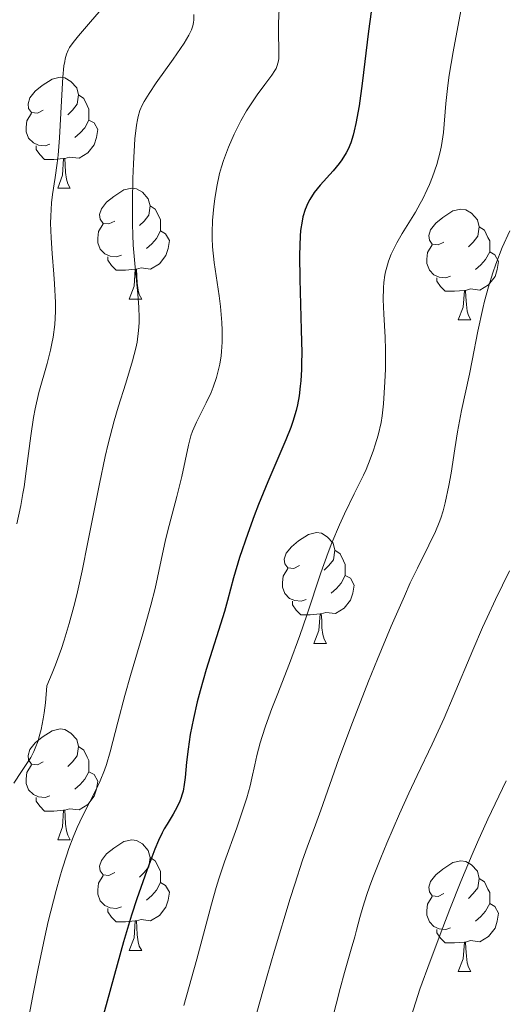
# Model space of a CAD drawing. Units: metres. Extents: x 667392 to 671919, y 4753214 to 4756293.
# Drawn here: x 669803 to 669847, y 4753747 to 4753836 of the extents above; entities that cross this region are included whole.
import ezdxf

# ---------------------------------------------------------------- set-up
doc = ezdxf.new("R2010")
doc.units = ezdxf.units.M
doc.header["$MEASUREMENT"] = 0
for name, color, linetype, lineweight in [('Carátula', 7, 'Continuous', 0), ('Elementos auxiliares', 7, 'Continuous', 0), ('Entidades rústicas y varios', 7, 'Continuous', 0), ('Relieve y altimetría', 7, 'Continuous', 0), ('Viales y ferrocarril', 7, 'Continuous', 0)]:
    doc.layers.add(name, color=color, linetype=linetype, lineweight=lineweight)

msp = doc.modelspace()

# ---------------------------------------------------------------- linework, layer by layer
at = {"layer": 'Carátula', "color": 7, "linetype": 'Continuous', "lineweight": 0}
msp.add_3dface([(667465.09, 4753213.52), (671918.72, 4753323.91), (671845.13, 4756293.01), (667391.5, 4756182.62)], dxfattribs=at)
at = {"layer": 'Elementos auxiliares', "color": 250, "linetype": 'Continuous', "lineweight": 0}
msp.add_3dface([(668339.3, 4753629.03), (671740.06, 4753713.32), (671682.03, 4756026.68), (668282.42, 4755942.37)], dxfattribs=at)
at = {"layer": 'Entidades rústicas y varios', "color": 92, "linetype": 'Continuous', "lineweight": 0, "flags": 128}
for points in [[(669804.92, 4753827.48), (669804.39, 4753827.21), (669803.86, 4753827.27), (669803.59, 4753827.64), (669803.54, 4753828.06), (669803.7, 4753828.58), (669804.18, 4753829.18), (669804.81, 4753829.71), (669805.71, 4753830.29), (669806.46, 4753830.45), (669806.88, 4753830.4), (669807.41, 4753830.08), (669807.94, 4753829.5), (669808.1, 4753828.86), (669807.99, 4753828.01), (669807.57, 4753827.48), (669807.15, 4753827.05)], [(669808.1, 4753828.86), (669808.58, 4753828.54), (669808.89, 4753827.9), (669809.05, 4753827.58), (669809.05, 4753827), (669809.05, 4753826.58), (669808.68, 4753825.89), (669808.26, 4753825.41), (669807.78, 4753824.99)], [(669805.5, 4753824.4), (669805.08, 4753824.24), (669804.49, 4753824.3), (669804.02, 4753824.51), (669803.59, 4753824.93), (669803.38, 4753825.52), (669803.38, 4753825.94), (669803.43, 4753826.52), (669803.86, 4753827.21)], [(669809.05, 4753826.58), (669809.51, 4753826.33), (669809.85, 4753825.71), (669809.74, 4753824.99), (669809.53, 4753824.35), (669808.95, 4753823.61), (669808.15, 4753823.13), (669807.3, 4753823.23), (669806.87, 4753823.1)], [(669806.76, 4753823.1), (669805.87, 4753823.02), (669805.03, 4753823.02), (669804.6, 4753823.45), (669804.28, 4753823.92), (669804.28, 4753824.24)], [(669806.22, 4753820.42), (669806.65, 4753821.58), (669806.76, 4753823.1), (669806.87, 4753823.1), (669806.91, 4753822.52), (669806.94, 4753821.83), (669807.01, 4753821.22), (669807.13, 4753820.82), (669807.34, 4753820.42)], [(669806.22, 4753820.42), (669807.34, 4753820.42)], [(669811.39, 4753817.44), (669810.86, 4753817.18), (669810.33, 4753817.23), (669810.07, 4753817.6), (669810.01, 4753818.03), (669810.17, 4753818.55), (669810.65, 4753819.14), (669811.29, 4753819.67), (669812.19, 4753820.26), (669812.93, 4753820.42), (669813.36, 4753820.36), (669813.89, 4753820.05), (669814.42, 4753819.46), (669814.58, 4753818.82), (669814.47, 4753817.97), (669814.04, 4753817.44), (669813.62, 4753817.02)], [(669814.58, 4753818.82), (669815.05, 4753818.51), (669815.37, 4753817.87), (669815.53, 4753817.55), (669815.53, 4753816.97), (669815.53, 4753816.54), (669815.16, 4753815.85), (669814.74, 4753815.37), (669814.26, 4753814.95)], [(669841.16, 4753815.54), (669840.63, 4753815.27), (669840.1, 4753815.33), (669839.84, 4753815.7), (669839.78, 4753816.12), (669839.94, 4753816.64), (669840.42, 4753817.24), (669841.06, 4753817.77), (669841.96, 4753818.35), (669842.7, 4753818.51), (669843.13, 4753818.46), (669843.66, 4753818.14), (669844.19, 4753817.56), (669844.35, 4753816.92), (669844.24, 4753816.07), (669843.81, 4753815.54), (669843.39, 4753815.11)], [(669811.98, 4753814.36), (669811.55, 4753814.2), (669810.97, 4753814.26), (669810.49, 4753814.47), (669810.07, 4753814.9), (669809.85, 4753815.48), (669809.85, 4753815.9), (669809.91, 4753816.49), (669810.33, 4753817.18)], [(669815.53, 4753816.54), (669815.98, 4753816.29), (669816.33, 4753815.68), (669816.22, 4753814.95), (669816.01, 4753814.31), (669815.42, 4753813.57), (669814.63, 4753813.09), (669813.78, 4753813.2), (669813.35, 4753813.07)], [(669844.35, 4753816.92), (669844.82, 4753816.6), (669845.14, 4753815.96), (669845.3, 4753815.64), (669845.3, 4753815.06), (669845.3, 4753814.64), (669844.93, 4753813.95), (669844.51, 4753813.47), (669844.03, 4753813.05)], [(669841.75, 4753812.46), (669841.32, 4753812.3), (669840.74, 4753812.36), (669840.26, 4753812.57), (669839.84, 4753812.99), (669839.62, 4753813.58), (669839.62, 4753814), (669839.68, 4753814.58), (669840.1, 4753815.27)], [(669845.3, 4753814.64), (669845.75, 4753814.39), (669846.1, 4753813.77), (669845.99, 4753813.05), (669845.78, 4753812.41), (669845.19, 4753811.67), (669844.4, 4753811.19), (669843.55, 4753811.29), (669843.12, 4753811.16)], [(669813.24, 4753813.07), (669812.35, 4753812.98), (669811.5, 4753812.98), (669811.08, 4753813.41), (669810.76, 4753813.89), (669810.76, 4753814.2)], [(669812.69, 4753810.38), (669813.13, 4753811.54), (669813.24, 4753813.07), (669813.35, 4753813.07), (669813.38, 4753812.48), (669813.42, 4753811.8), (669813.49, 4753811.18), (669813.6, 4753810.78), (669813.82, 4753810.38)], [(669843.01, 4753811.16), (669842.12, 4753811.08), (669841.27, 4753811.08), (669840.85, 4753811.51), (669840.53, 4753811.98), (669840.53, 4753812.3)], [(669842.46, 4753808.48), (669842.9, 4753809.64), (669843.01, 4753811.16), (669843.12, 4753811.16), (669843.15, 4753810.58), (669843.19, 4753809.89), (669843.26, 4753809.28), (669843.37, 4753808.88), (669843.59, 4753808.48)], [(669812.69, 4753810.38), (669813.82, 4753810.38)], [(669842.46, 4753808.48), (669843.59, 4753808.48)], [(669828.1, 4753786.26), (669827.58, 4753785.99), (669827.04, 4753786.04), (669826.78, 4753786.42), (669826.72, 4753786.84), (669826.88, 4753787.36), (669827.36, 4753787.96), (669828, 4753788.48), (669828.9, 4753789.07), (669829.64, 4753789.23), (669830.07, 4753789.18), (669830.6, 4753788.86), (669831.13, 4753788.28), (669831.29, 4753787.64), (669831.18, 4753786.78), (669830.76, 4753786.26), (669830.34, 4753785.83)], [(669831.29, 4753787.64), (669831.76, 4753787.32), (669832.08, 4753786.68), (669832.24, 4753786.36), (669832.24, 4753785.78), (669832.24, 4753785.36), (669831.87, 4753784.66), (669831.45, 4753784.18), (669830.97, 4753783.76)], [(669828.69, 4753783.18), (669828.26, 4753783.02), (669827.68, 4753783.08), (669827.2, 4753783.28), (669826.78, 4753783.71), (669826.56, 4753784.3), (669826.56, 4753784.72), (669826.62, 4753785.3), (669827.04, 4753785.99)], [(669832.24, 4753785.36), (669832.7, 4753785.1), (669833.04, 4753784.49), (669832.93, 4753783.76), (669832.72, 4753783.12), (669832.14, 4753782.38), (669831.34, 4753781.9), (669830.49, 4753782.01), (669830.06, 4753781.88)], [(669829.95, 4753781.88), (669829.06, 4753781.8), (669828.22, 4753781.8), (669827.79, 4753782.22), (669827.47, 4753782.7), (669827.47, 4753783.02)], [(669829.4, 4753779.2), (669829.84, 4753780.36), (669829.95, 4753781.88), (669830.06, 4753781.88), (669830.1, 4753781.3), (669830.13, 4753780.61), (669830.2, 4753780), (669830.32, 4753779.6), (669830.53, 4753779.2)], [(669829.4, 4753779.2), (669830.53, 4753779.2)], [(669804.92, 4753768.49), (669804.39, 4753768.22), (669803.86, 4753768.28), (669803.59, 4753768.65), (669803.54, 4753769.07), (669803.7, 4753769.59), (669804.18, 4753770.19), (669804.81, 4753770.72), (669805.71, 4753771.3), (669806.46, 4753771.46), (669806.88, 4753771.41), (669807.41, 4753771.09), (669807.94, 4753770.51), (669808.1, 4753769.87), (669807.99, 4753769.02), (669807.57, 4753768.49), (669807.15, 4753768.06)], [(669808.1, 4753769.87), (669808.58, 4753769.55), (669808.89, 4753768.91), (669809.05, 4753768.59), (669809.05, 4753768.01), (669809.05, 4753767.59), (669808.68, 4753766.9), (669808.26, 4753766.42), (669807.78, 4753766)], [(669805.5, 4753765.41), (669805.08, 4753765.25), (669804.49, 4753765.31), (669804.02, 4753765.52), (669803.59, 4753765.94), (669803.38, 4753766.53), (669803.38, 4753766.95), (669803.43, 4753767.53), (669803.86, 4753768.22)], [(669809.05, 4753767.59), (669809.51, 4753767.34), (669809.85, 4753766.72), (669809.74, 4753766), (669809.53, 4753765.36), (669808.95, 4753764.62), (669808.15, 4753764.14), (669807.3, 4753764.24), (669806.87, 4753764.11)], [(669806.76, 4753764.11), (669805.87, 4753764.03), (669805.03, 4753764.03), (669804.6, 4753764.46), (669804.28, 4753764.93), (669804.28, 4753765.25)], [(669806.22, 4753761.43), (669806.65, 4753762.59), (669806.76, 4753764.11), (669806.87, 4753764.11), (669806.91, 4753763.53), (669806.94, 4753762.84), (669807.01, 4753762.23), (669807.13, 4753761.83), (669807.34, 4753761.43)], [(669806.22, 4753761.43), (669807.34, 4753761.43)], [(669811.39, 4753758.45), (669810.86, 4753758.19), (669810.33, 4753758.24), (669810.07, 4753758.61), (669810.01, 4753759.04), (669810.17, 4753759.56), (669810.65, 4753760.15), (669811.29, 4753760.68), (669812.19, 4753761.27), (669812.93, 4753761.43), (669813.36, 4753761.37), (669813.89, 4753761.06), (669814.42, 4753760.47), (669814.58, 4753759.83), (669814.47, 4753758.98), (669814.04, 4753758.45), (669813.62, 4753758.03)], [(669814.58, 4753759.83), (669815.05, 4753759.52), (669815.37, 4753758.88), (669815.53, 4753758.56), (669815.53, 4753757.98), (669815.53, 4753757.55), (669815.16, 4753756.86), (669814.74, 4753756.38), (669814.26, 4753755.96)], [(669841.16, 4753756.55), (669840.63, 4753756.28), (669840.1, 4753756.34), (669839.84, 4753756.71), (669839.78, 4753757.13), (669839.94, 4753757.65), (669840.42, 4753758.25), (669841.06, 4753758.78), (669841.96, 4753759.36), (669842.7, 4753759.52), (669843.13, 4753759.47), (669843.66, 4753759.15), (669844.19, 4753758.57), (669844.35, 4753757.93), (669844.24, 4753757.08), (669843.81, 4753756.55), (669843.39, 4753756.12)], [(669811.98, 4753755.37), (669811.55, 4753755.21), (669810.97, 4753755.27), (669810.49, 4753755.48), (669810.07, 4753755.91), (669809.85, 4753756.49), (669809.85, 4753756.91), (669809.91, 4753757.5), (669810.33, 4753758.19)], [(669844.35, 4753757.93), (669844.82, 4753757.61), (669845.14, 4753756.97), (669845.3, 4753756.65), (669845.3, 4753756.07), (669845.3, 4753755.65), (669844.93, 4753754.96), (669844.51, 4753754.48), (669844.03, 4753754.06)], [(669815.53, 4753757.55), (669815.98, 4753757.3), (669816.33, 4753756.69), (669816.22, 4753755.96), (669816.01, 4753755.32), (669815.42, 4753754.58), (669814.63, 4753754.1), (669813.78, 4753754.21), (669813.35, 4753754.08)], [(669841.75, 4753753.47), (669841.32, 4753753.31), (669840.74, 4753753.37), (669840.26, 4753753.58), (669839.84, 4753754), (669839.62, 4753754.59), (669839.62, 4753755.01), (669839.68, 4753755.59), (669840.1, 4753756.28)], [(669813.24, 4753754.08), (669812.35, 4753753.99), (669811.5, 4753753.99), (669811.08, 4753754.42), (669810.76, 4753754.9), (669810.76, 4753755.21)], [(669845.3, 4753755.65), (669845.75, 4753755.4), (669846.1, 4753754.78), (669845.99, 4753754.06), (669845.78, 4753753.42), (669845.19, 4753752.68), (669844.4, 4753752.2), (669843.55, 4753752.3), (669843.12, 4753752.17)], [(669812.69, 4753751.39), (669813.13, 4753752.55), (669813.24, 4753754.08), (669813.35, 4753754.08), (669813.38, 4753753.49), (669813.42, 4753752.81), (669813.49, 4753752.19), (669813.6, 4753751.79), (669813.82, 4753751.39)], [(669843.01, 4753752.17), (669842.12, 4753752.09), (669841.27, 4753752.09), (669840.85, 4753752.52), (669840.53, 4753752.99), (669840.53, 4753753.31)], [(669812.69, 4753751.39), (669813.82, 4753751.39)], [(669842.46, 4753749.49), (669842.9, 4753750.65), (669843.01, 4753752.17), (669843.12, 4753752.17), (669843.15, 4753751.59), (669843.19, 4753750.9), (669843.26, 4753750.29), (669843.37, 4753749.89), (669843.59, 4753749.49)], [(669842.46, 4753749.49), (669843.59, 4753749.49)]]:
    msp.add_lwpolyline(points, dxfattribs=at)
at = {"layer": 'Relieve y altimetría', "color": 36, "linetype": 'Continuous', "lineweight": 30, "elevation": 975, "flags": 128}
for points in [[(669834.79, 4753837.94), (669834.35, 4753834.62), (669833.77, 4753829.9), (669833.49, 4753827.87), (669833.2, 4753826.26), (669833.05, 4753825.61), (669832.95, 4753825.22), (669832.73, 4753824.53), (669832.49, 4753823.95), (669832.32, 4753823.6), (669831.93, 4753822.97), (669831.68, 4753822.64), (669831.13, 4753821.98), (669829.97, 4753820.68), (669829.43, 4753820.02), (669829.02, 4753819.39), (669828.84, 4753819.05), (669828.6, 4753818.48), (669828.41, 4753817.82), (669828.33, 4753817.44), (669828.2, 4753816.57), (669828.15, 4753816.08), (669828.11, 4753815.25), (669828.09, 4753814.31), (669828.11, 4753812.19), (669828.26, 4753807.6), (669828.3, 4753805.5), (669828.29, 4753804.57), (669828.27, 4753804), (669828.21, 4753802.96), (669828.16, 4753802.48), (669828.05, 4753801.6)], [(669828.05, 4753801.6), (669827.9, 4753800.79), (669827.78, 4753800.28), (669827.49, 4753799.29), (669827.3, 4753798.74), (669826.87, 4753797.62), (669825.23, 4753793.82), (669824.4, 4753791.79), (669823.99, 4753790.74), (669823.41, 4753789.16), (669822.66, 4753786.97), (669822.12, 4753785.15), (669821.58, 4753783.08), (669821.31, 4753782.09), (669819.66, 4753776.85), (669819.11, 4753774.92), (669818.85, 4753773.92), (669818.5, 4753772.42), (669818.21, 4753770.97), (669818.1, 4753770.29), (669818.01, 4753769.64), (669817.88, 4753768.45), (669817.75, 4753767.05), (669817.67, 4753766.42), (669817.56, 4753765.84), (669817.49, 4753765.56), (669817.36, 4753765.16), (669817.27, 4753764.91), (669817.04, 4753764.42), (669816.66, 4753763.73), (669816.12, 4753762.85), (669815.86, 4753762.41), (669815.68, 4753762.07), (669815.33, 4753761.37), (669815, 4753760.59), (669814.28, 4753758.66), (669813.39, 4753756.09), (669812.91, 4753754.61), (669812.18, 4753752.2), (669810.11, 4753744.73)]]:
    msp.add_lwpolyline(points, dxfattribs=at)
at = {"layer": 'Relieve y altimetría', "color": 36, "linetype": 'Continuous', "lineweight": 0, "flags": 128}
for points, elevation in [([(669842.87, 4753837.42), (669841.99, 4753832.75), (669841.64, 4753830.64), (669841.51, 4753829.71), (669841.34, 4753828.07), (669841.11, 4753825.44), (669841.01, 4753824.66), (669840.94, 4753824.28), (669840.82, 4753823.7), (669840.51, 4753822.55), (669840.12, 4753821.44), (669839.84, 4753820.74), (669839.64, 4753820.29), (669839.24, 4753819.46), (669839.02, 4753819.03), (669838.58, 4753818.25), (669837.37, 4753816.3), (669836.9, 4753815.47), (669836.68, 4753815.05), (669836.39, 4753814.43), (669836.14, 4753813.8), (669836.04, 4753813.48), (669835.87, 4753812.85), (669835.81, 4753812.53), (669835.72, 4753811.86), (669835.68, 4753811.39), (669835.67, 4753810.35), (669835.73, 4753809), (669835.84, 4753806.92), (669835.88, 4753805.79), (669835.87, 4753804.03), (669835.82, 4753802.89), (669835.69, 4753800.89), (669835.57, 4753799.79), (669835.47, 4753799.19), (669835.2, 4753798.06), (669834.95, 4753797.19), (669834.8, 4753796.69), (669834.5, 4753795.87), (669834.12, 4753794.94), (669833.88, 4753794.44), (669833.04, 4753792.73), (669832.16, 4753790.94), (669831.7, 4753789.95), (669831.01, 4753788.32), (669830.68, 4753787.44), (669830.02, 4753785.59), (669828.75, 4753781.76), (669828.12, 4753779.91), (669827.19, 4753777.39), (669826.06, 4753774.52), (669825.58, 4753773.3), (669825.01, 4753771.71), (669824.71, 4753770.78), (669824.54, 4753770.19), (669824.25, 4753769.06), (669824.06, 4753768.21), (669823.79, 4753766.99), (669823.62, 4753766.32), (669823.32, 4753765.21), (669823.13, 4753764.6), (669822.42, 4753762.52), (669821.32, 4753759.43), (669820.8, 4753757.88), (669820.56, 4753757.12), (669820.13, 4753755.61), (669818.82, 4753750.62), (669817.64, 4753746.41)], 980), ([(669818.55, 4753836.13), (669818.53, 4753835.65), (669818.51, 4753835.42), (669818.44, 4753835.1), (669818.32, 4753834.75), (669818.24, 4753834.57), (669818.09, 4753834.27), (669817.66, 4753833.54), (669816.67, 4753832.1), (669815.14, 4753829.94), (669814.49, 4753828.98), (669814.04, 4753828.26), (669813.87, 4753827.93), (669813.66, 4753827.44), (669813.49, 4753826.9), (669813.43, 4753826.61), (669813.34, 4753826.12), (669813.21, 4753824.88), (669813.07, 4753822.62), (669813.02, 4753821.3), (669812.98, 4753819.22), (669812.99, 4753817.15), (669813.02, 4753816.18), (669813.06, 4753815.26), (669813.19, 4753813.59), (669813.47, 4753810.81), (669813.57, 4753809.64), (669813.6, 4753808.68), (669813.59, 4753808.22), (669813.54, 4753807.53), (669813.4, 4753806.48), (669813.29, 4753805.94), (669812.99, 4753804.78), (669812.37, 4753802.76), (669811.69, 4753800.6), (669811.32, 4753799.36), (669810.78, 4753797.27), (669810.51, 4753796.12), (669809.99, 4753793.65), (669808.96, 4753788.38), (669808.43, 4753785.78), (669807.94, 4753783.6), (669807.68, 4753782.55), (669807.26, 4753781.01), (669806.81, 4753779.5), (669806.56, 4753778.75), (669806.01, 4753777.25), (669805.71, 4753776.5), (669805.23, 4753775.36), (669805.12, 4753773.82), (669805.01, 4753772.92), (669804.92, 4753772.37), (669804.73, 4753771.4), (669804.56, 4753770.77), (669804.44, 4753770.39), (669804.19, 4753769.71), (669804.05, 4753769.41), (669803.78, 4753768.88), (669803.5, 4753768.41), (669802.96, 4753767.62), (669802.25, 4753766.54)], 965), ([(669809.98, 4753836.38), (669809.2, 4753835.47), (669808.09, 4753834.19), (669807.62, 4753833.6), (669807.3, 4753833.14), (669807.18, 4753832.91), (669807.02, 4753832.55), (669806.91, 4753832.13), (669806.86, 4753831.89), (669806.79, 4753831.49), (669806.7, 4753830.47), (669806.57, 4753828.33), (669806.38, 4753824.98), (669806.25, 4753823.39), (669806.17, 4753822.68), (669805.99, 4753821.39), (669805.76, 4753819.84), (669805.67, 4753819.08), (669805.59, 4753817.89), (669805.58, 4753817.26), (669805.63, 4753815.91), (669805.72, 4753814.51), (669805.87, 4753812.64), (669805.93, 4753811.74), (669806.01, 4753810.05), (669806.01, 4753809.25), (669805.95, 4753808.07), (669805.81, 4753806.92), (669805.7, 4753806.34), (669805.58, 4753805.75), (669805.26, 4753804.55), (669804.53, 4753801.92), (669804.18, 4753800.44), (669804.04, 4753799.65), (669803.78, 4753798), (669803.37, 4753794.78), (669803.18, 4753793.37), (669803.08, 4753792.76), (669802.88, 4753791.7), (669802.51, 4753790.04)], 960), ([(669826.25, 4753836.69), (669826.18, 4753835.33), (669826.18, 4753834.24), (669826.22, 4753833.13), (669826.24, 4753832.69), (669826.22, 4753832.16), (669826.19, 4753831.93), (669826.08, 4753831.51), (669825.97, 4753831.24), (669825.86, 4753831.06), (669825.6, 4753830.65), (669824.97, 4753829.81), (669824.28, 4753828.86), (669823.9, 4753828.31), (669823.31, 4753827.41), (669822.79, 4753826.51), (669822.54, 4753826.03), (669822.17, 4753825.29), (669821.66, 4753824.13), (669821.22, 4753822.93)], 970), ([(669821.22, 4753822.93), (669821.03, 4753822.34), (669820.87, 4753821.74), (669820.61, 4753820.57), (669820.43, 4753819.45), (669820.34, 4753818.74), (669820.23, 4753817.48), (669820.19, 4753816.41), (669820.19, 4753815.9), (669820.23, 4753815.11), (669820.39, 4753813.68), (669820.56, 4753812.49), (669820.82, 4753810.66), (669820.94, 4753809.69), (669821.07, 4753808.26), (669821.1, 4753807.56), (669821.11, 4753806.89), (669821.1, 4753806.46), (669821.04, 4753805.64), (669821, 4753805.24), (669820.88, 4753804.48), (669820.72, 4753803.75), (669820.6, 4753803.28), (669820.29, 4753802.39), (669820.1, 4753801.91), (669819.66, 4753800.98), (669818.78, 4753799.24), (669818.42, 4753798.41), (669818.27, 4753798), (669818.04, 4753797.16), (669817.45, 4753794.3), (669817, 4753792.49), (669816.3, 4753789.88), (669815.98, 4753788.59), (669815.59, 4753786.74), (669815.04, 4753784.16), (669814.66, 4753782.66), (669813.92, 4753780.06), (669812.8, 4753776.3), (669812.28, 4753774.49), (669811.66, 4753772.07), (669810.98, 4753769.38), (669810.64, 4753768.25), (669810.45, 4753767.73), (669810.06, 4753766.76), (669809.63, 4753765.85), (669808.68, 4753763.99), (669808.22, 4753763.06), (669807.99, 4753762.54), (669807.62, 4753761.66), (669807.24, 4753760.64), (669807.04, 4753760.07), (669806.63, 4753758.77), (669806.41, 4753758.04), (669806.08, 4753756.84), (669805.37, 4753754.02), (669805.06, 4753752.64), (669804.44, 4753749.78), (669804.02, 4753747.62), (669803.47, 4753744.58)], 970), ([(669847.11, 4753816.54), (669846.43, 4753815.03), (669845.85, 4753813.53), (669845.58, 4753812.74), (669845.2, 4753811.49), (669844.84, 4753810.19), (669844.68, 4753809.53), (669844.23, 4753807.48), (669843.71, 4753804.82), (669843.47, 4753803.59), (669842.76, 4753800.28), (669842.4, 4753798.36), (669842.16, 4753796.83), (669841.81, 4753794.61), (669841.61, 4753793.5), (669841.27, 4753791.93), (669841.08, 4753791.21), (669840.87, 4753790.55), (669840.72, 4753790.14), (669840.39, 4753789.34), (669839.79, 4753788.09), (669838.76, 4753786.02), (669838.12, 4753784.68), (669837.58, 4753783.49), (669836.4, 4753780.77), (669835.16, 4753777.79), (669834.34, 4753775.78), (669832.88, 4753772.05), (669831.64, 4753768.75), (669830.02, 4753764.12), (669829.53, 4753762.78), (669828.8, 4753760.77), (669828.38, 4753759.57), (669827.66, 4753757.4), (669827.25, 4753756.1), (669825.83, 4753751.41), (669825.17, 4753749.11), (669823.89, 4753744.6)], 985), ([(669847.1, 4753785.78), (669845.82, 4753783.19), (669845.06, 4753781.56), (669844.64, 4753780.63), (669843.77, 4753778.6), (669842.01, 4753774.37), (669841.19, 4753772.45), (669840.1, 4753770.08), (669838.73, 4753767.24), (669837.98, 4753765.64), (669837.14, 4753763.79), (669836, 4753761.11), (669835.45, 4753759.79), (669834.73, 4753757.97), (669834.43, 4753757.18), (669834.18, 4753756.48), (669833.81, 4753755.33), (669833.54, 4753754.4), (669833.25, 4753753.25), (669833.09, 4753752.63), (669832.77, 4753751.52), (669832.17, 4753749.41), (669831.78, 4753747.95), (669831.06, 4753745.12)], 990), ([(669846.79, 4753766.77), (669845.14, 4753763.28), (669844.2, 4753761.22), (669843.71, 4753760.09), (669842.7, 4753757.66), (669841.7, 4753755.15), (669841.06, 4753753.5), (669839.91, 4753750.44), (669838.99, 4753747.89), (669838.61, 4753746.76), (669838.11, 4753745.17), (669837.89, 4753744.38), (669837.46, 4753742.77), (669836.92, 4753740.43), (669836.66, 4753739.21), (669836.31, 4753737.34), (669836, 4753735.48), (669835.86, 4753734.56), (669835.55, 4753731.97), (669835.25, 4753728.92), (669835.1, 4753727.62), (669834.87, 4753725.92), (669834.51, 4753723.78)], 995)]:
    msp.add_lwpolyline(points, dxfattribs=dict(at, elevation=elevation))

# ---------------------------------------------------------------- meshes
at = {"layer": 'Viales y ferrocarril', "color": 7, "linetype": 'Continuous', "lineweight": 0}
mesh = msp.add_polyface(dxfattribs=at)
corners = [(669751.86, 4753718.9, 943.55), (669755.45, 4753719.31, 943.46), (669754.26, 4753720.72, 943.55), (669754.43, 4753715.85, 943.37), (669751.87, 4753724.22, 943.55), (669749.27, 4753722.72, 943.55), (669746.61, 4753728.26, 943.55), (669749.43, 4753729.32, 943.55), (669744.87, 4753734.41, 943.55), (669747.81, 4753735.05, 943.55), (669743.28, 4753744.77, 943.55), (669746.26, 4753745.15, 943.55), (669741.05, 4753765.43, 944.34), (669744.03, 4753765.79, 944.34), (669737.3, 4753793.03, 945.21), (669740.26, 4753793.51, 945.21), (669736.64, 4753812.61, 945.29), (669733.7, 4753812.01, 945.29), (669732.71, 4753830.08, 945.89), (669729.77, 4753829.5, 945.89), (669730.96, 4753840.38, 945.9), (669727.98, 4753840.02, 945.9), (669727.38, 4753860.26, 946.76), (669730.47, 4753847.74, 946.23), (669730.38, 4753860.22, 946.76), (669727.47, 4753847.62, 946.23), (669830.14, 4754124.46, 954.34), (669822.82, 4754104.35, 953.68), (669825.73, 4754103.61, 953.68), (669819.35, 4754091.66, 953.44), (669822.23, 4754090.78, 953.44), (669815.36, 4754079.81, 953.44), (669818.18, 4754078.77, 953.44), (669811.67, 4754070.62, 953.44), (669814.41, 4754069.4, 953.44), (669810.92, 4754062.21, 953.41), (669808.24, 4754063.57, 953.41), (669799.32, 4754040.11, 951.75), (669796.66, 4754041.49, 951.75), (669787.44, 4754016.81, 950.64), (669784.74, 4754018.13, 950.64), (669783.98, 4754016.49, 950.6), (669782.79, 4754013.91, 950.54), (669760.14, 4753957.73, 949.37), (669757.44, 4753959.01, 949.37), (669750.93, 4753938.92, 948.62), (669748.19, 4753940.13, 948.62), (669742.2, 4753925.08, 948.16), (669745, 4753924.02, 948.16), (669736.61, 4753909.26, 948.2), (669739.47, 4753908.34, 948.2), (669733.27, 4753887.13, 947.38), (669730.35, 4753887.87, 947.38), (669731.29, 4753877.87, 947), (669728.31, 4753878.31, 947), (669727.68, 4753870.69, 947.08), (669730.68, 4753870.53, 947.08)]
mesh.append_faces([[corners[k] for k in face] for face in [(1, 0, 3)]], dxfattribs={"vtx0": -1, "color": 7})
mesh.append_faces([[corners[k] for k in face] for face in [(0, 4, 5), (5, 4, 6), (6, 7, 8), (8, 9, 10), (12, 13, 14), (13, 12, 11), (10, 11, 12), (14, 16, 17), (17, 18, 19), (19, 20, 21), (23, 25, 20), (26, 27, 28), (28, 29, 30), (30, 31, 32), (32, 33, 34), (34, 33, 35), (35, 36, 37), (37, 38, 39), (39, 42, 43), (43, 44, 45), (45, 47, 48), (48, 49, 50), (50, 49, 51), (51, 52, 53), (53, 55, 56), (56, 22, 24)]], dxfattribs={"vtx0": -1, "vtx1": -1, "color": 7})
mesh.append_faces([[corners[k] for k in face] for face in [(0, 1, 2), (0, 2, 4), (6, 4, 7), (8, 7, 9), (10, 9, 11), (14, 13, 15), (14, 15, 16), (17, 16, 18), (19, 18, 20), (22, 23, 24), (23, 22, 25), (20, 25, 21), (28, 27, 29), (30, 29, 31), (32, 31, 33), (35, 33, 36), (37, 36, 38), (39, 38, 40), (39, 40, 41), (39, 41, 42), (43, 42, 44), (45, 44, 46), (45, 46, 47), (48, 47, 49), (51, 49, 52), (53, 52, 54), (53, 54, 55), (56, 55, 22)]], dxfattribs={"vtx0": -1, "vtx2": -1, "color": 7})
mesh = msp.add_polyface(dxfattribs=at)
corners = [(670023.35, 4753670.77, 1099.26), (670016.3, 4753685.9, 1091.69), (670014.9, 4753688.99, 1090.1), (670011.19, 4753697.16, 1087.24), (670007.78, 4753705.54, 1085.13), (670006.26, 4753709.28, 1084.06), (670002.62, 4753721.03, 1080.9), (670002.04, 4753723.88, 1080.2), (670001.17, 4753728.12, 1079.28), (670000.38, 4753735.27, 1077.9), (670000.29, 4753740.05, 1077.09), (670000.79, 4753751.34, 1075.3), (670000.85, 4753752.95, 1075.07), (670003.41, 4753786.07, 1070.31), (670004.42, 4753799.15, 1068.23), (670005.61, 4753815.19, 1065.31), (670006.45, 4753826.46, 1062.81), (670007.64, 4753837.54, 1060.32), (670008.02, 4753841.06, 1059.59), (670009.77, 4753851.13, 1057.48), (670011.06, 4753855.75, 1056.53), (670013.08, 4753861.06, 1055.39), (670013.63, 4753862.53, 1055.1), (670023.21, 4753882.48, 1051.37), (670025.28, 4753887.31, 1050.4), (670026.14, 4753889.3, 1049.96), (670032.74, 4753908.97, 1045.37), (670033.53, 4753911.31, 1044.77), (670035.95, 4753917.85, 1043.06), (670037.86, 4753922.19, 1041.89), (670040.11, 4753926.24, 1040.74), (670040.84, 4753927.22, 1040.43), (670042.84, 4753929.93, 1039.59), (670045.34, 4753932.49, 1038.69), (670054.69, 4753939.88, 1035.68), (670055.39, 4753940.33, 1035.46), (670064.76, 4753946.42, 1032.3), (670069.97, 4753949.55, 1030.46), (670077.9, 4753954.31, 1027.66), (670084.08, 4753958.06, 1025.46), (670090.54, 4753961.97, 1023.08), (670096.9, 4753965.43, 1020.83), (670098, 4753965.93, 1020.45), (670103.36, 4753968.39, 1018.95), (670110.46, 4753970.85, 1017.36), (670119.51, 4753972.82, 1015.44), (670138.52, 4753975.13, 1010.97), (670140.54, 4753975.3, 1010.42), (670152.07, 4753976.26, 1006.29), (670154.25, 4753976.59, 1005.43), (670154.58, 4753976.67, 1005.37), (670157.25, 4753977.92, 1004.35), (670159.41, 4753980.99, 1002.97), (670159.39, 4753985.47, 1001.19), (670159.35, 4753987.81, 1000.26), (670159.33, 4753989.21, 999.74), (670158.55, 4753991.48, 998.81), (670156.05, 4753995.02, 997.29), (670151.88, 4754001, 995.03), (670150.84, 4754002.5, 994.53), (670147.59, 4754006.53, 993.22), (670143.93, 4754010.23, 992.02), (670135.77, 4754016.96, 989.9), (670134.38, 4754018.1, 989.6), (670130.31, 4754021.98, 988.72), (670120.35, 4754032.85, 986.5), (670114.51, 4754038.36, 984.93), (670112.35, 4754040.39, 984.23), (670101.19, 4754049.28, 980.86), (670097.9, 4754051.77, 979.89), (670095.44, 4754053.62, 979.17), (670086.65, 4754060.06, 976.64), (670080.39, 4754064.45, 974.87), (670072.66, 4754069.87, 972.82), (670066.48, 4754073.84, 971.28), (670060.27, 4754077.22, 969.82), (670059.94, 4754077.39, 969.73), (670054.26, 4754079.85, 968.33), (670049.22, 4754081.12, 967.15), (670044.12, 4754081.49, 966.06), (670039.25, 4754081.42, 965.23), (670034.33, 4754081.25, 964.63), (670021.7, 4754080.82, 963.64), (670005.91, 4754079.75, 962.6), (669983.24, 4754077.78, 961.27), (669975.87, 4754076.86, 960.84), (669963.76, 4754074.46, 960.09), (669957.54, 4754072.81, 959.68), (669955.91, 4754072.23, 959.57), (669955.07, 4754071.92, 959.5), (669950.64, 4754069.23, 959.18), (669948.66, 4754067.48, 959.03), (669943.93, 4754061.41, 958.62), (669941.55, 4754057.02, 958.37), (669939.64, 4754052.59, 958.12), (669936.71, 4754043.11, 957.58), (669935.03, 4754038.68, 957.29), (669932.82, 4754034.32, 956.97), (669930.43, 4754031.23, 956.69), (669926.69, 4754028.34, 956.34), (669919.97, 4754024.33, 955.72), (669915.37, 4754022.28, 955.67), (669908.6, 4754020.2, 954.96), (669908.15, 4754020.06, 954.9), (669903.16, 4754019.17, 954.35), (669897.94, 4754018.75, 953.78), (669892.88, 4754018.83, 953.23), (669885.36, 4754019.85, 952.41), (669877.92, 4754021.97, 952.11), (669862.19, 4754025.73, 950.94), (669847.51, 4754030.2, 951.09), (669845.2, 4754030.59, 950.98), (669842.74, 4754030.79, 950.23), (669826.12, 4754030.52, 949.32), (669825.45, 4754028.84, 951.17), (669842.36, 4754029.11, 952.1), (669844.56, 4754028.95, 952.78), (669847.01, 4754028.49, 953.46), (669861.65, 4754024.03, 953.31), (669877.52, 4754020.24, 954.49), (669885.11, 4754018.03, 952.41), (669892.74, 4754017, 953.25), (669898, 4754016.91, 953.82), (669903.39, 4754017.35, 954.41), (669908.57, 4754018.28, 954.98), (669909.12, 4754018.44, 955.04), (669916, 4754020.56, 955.77), (669920.86, 4754022.69, 956.63), (669927.68, 4754026.75, 957.26), (669931.7, 4754029.86, 957.62), (669934.38, 4754033.26, 957.86), (669936.74, 4754037.86, 958.13), (669938.5, 4754042.44, 958.39), (669941.42, 4754051.89, 958.94), (669943.24, 4754056.15, 959.22), (669945.48, 4754060.34, 959.51), (669949.99, 4754066.17, 959.95), (669951.71, 4754067.7, 960.1), (669955.83, 4754070.2, 960.4), (669956.49, 4754070.44, 960.44), (669958.05, 4754070.99, 960.54), (669964.14, 4754072.59, 960.93), (669976.13, 4754074.97, 961.65), (669983.4, 4754075.87, 962.06), (670006.01, 4754077.82, 963.37), (670021.74, 4754078.89, 964.4), (670034.33, 4754079.31, 965.38), (670039.19, 4754079.48, 965.96), (670043.93, 4754079.54, 966.76), (670048.77, 4754079.18, 967.76), (670053.5, 4754077.98, 968.82), (670058.97, 4754075.59, 970.13), (670059.24, 4754075.45, 970.18), (670065.37, 4754072.11, 971.61), (670071.47, 4754068.2, 973.1), (670079.16, 4754062.8, 975.13), (670085.4, 4754058.42, 976.89), (670094.17, 4754051.99, 979.41), (670096.61, 4754050.16, 980.12), (670099.88, 4754047.68, 981.08), (670110.96, 4754038.86, 984.4), (670113.06, 4754036.87, 985.07), (670118.86, 4754031.4, 986.6), (670128.82, 4754020.53, 988.82), (670132.99, 4754016.57, 989.76), (670134.42, 4754015.39, 990.1), (670142.5, 4754008.72, 992.16), (670146.04, 4754005.16, 993.28), (670149.18, 4754001.25, 994.51), (670150.19, 4753999.81, 994.97), (670154.36, 4753993.81, 997.23), (670156.72, 4753990.47, 998.64), (670157.34, 4753988.7, 999.32), (670157.35, 4753987.57, 999.74), (670157.39, 4753985.24, 1000.67), (670157.41, 4753981.31, 1002.23), (670155.78, 4753979.17, 1003.42), (670153.74, 4753978.36, 1004.46), (670153.65, 4753978.38, 1004.56), (670151.53, 4753978.07, 1005.42), (670140.12, 4753977.15, 1009.57), (670138.12, 4753976.98, 1010.13), (670119.01, 4753974.65, 1014.58), (670109.78, 4753972.6, 1016.47), (670102.47, 4753970.04, 1018.04), (670097, 4753967.5, 1019.54), (670095.83, 4753966.96, 1019.91), (670089.37, 4753963.42, 1022.16), (670082.89, 4753959.49, 1024.54), (670076.71, 4753955.74, 1026.74), (670068.78, 4753950.98, 1029.54), (670063.55, 4753947.83, 1031.38), (670054.18, 4753941.74, 1034.54), (670053.42, 4753941.25, 1034.76), (670043.93, 4753933.72, 1037.78), (670041.27, 4753930.97, 1038.7), (670039.21, 4753928.16, 1039.56), (670038.41, 4753927.08, 1039.89), (670036.07, 4753922.86, 1041.08), (670034.1, 4753918.39, 1042.28), (670031.65, 4753911.77, 1044.01), (670030.86, 4753909.42, 1044.62), (670024.29, 4753889.83, 1049.18), (670023.46, 4753887.92, 1049.6), (670021.42, 4753883.14, 1050.56), (670011.82, 4753863.15, 1054.3), (670011.23, 4753861.6, 1054.61), (670009.18, 4753856.21, 1055.77), (670007.84, 4753851.42, 1056.77), (670006.05, 4753841.2, 1058.93), (670005.67, 4753837.62, 1059.68), (670004.47, 4753826.5, 1062.19), (670003.63, 4753815.21, 1064.69), (670002.44, 4753799.19, 1067.61), (670001.43, 4753786.13, 1069.68), (669998.87, 4753752.97, 1074.45), (669998.8, 4753751.34, 1074.69), (669998.3, 4753739.97, 1076.51), (669998.38, 4753735.05, 1077.37), (669999.18, 4753727.72, 1078.82), (670000.07, 4753723.38, 1079.79), (670000.66, 4753720.43, 1080.53), (670004.35, 4753708.52, 1083.77), (670005.89, 4753704.71, 1084.87), (670009.32, 4753696.29, 1087), (670013.05, 4753688.06, 1089.9), (670014.47, 4753684.95, 1091.49), (670021.16, 4753670.72, 1099.13), (670022.26, 4753670.74, 1099.19)]
mesh.append_faces([[corners[k] for k in face] for face in [(1, 228, 0), (115, 113, 114)]], dxfattribs={"vtx0": -1, "color": 7})
mesh.append_faces([[corners[k] for k in face] for face in [(228, 1, 227), (227, 1, 226), (226, 1, 225), (225, 3, 224), (224, 4, 223), (223, 5, 222), (222, 6, 221), (221, 6, 220), (220, 8, 219), (219, 9, 218), (218, 10, 217), (217, 11, 216), (216, 12, 215), (215, 13, 214), (214, 14, 213), (213, 15, 212), (212, 16, 211), (211, 17, 210), (210, 18, 209), (209, 19, 208), (208, 20, 207), (207, 20, 206), (206, 22, 205), (205, 22, 204), (204, 24, 203), (203, 24, 202), (202, 26, 201), (201, 27, 200), (200, 28, 199), (199, 29, 198), (198, 30, 197), (197, 30, 196), (196, 32, 195), (195, 32, 194), (194, 33, 193), (193, 34, 192), (192, 35, 191), (191, 36, 190), (190, 37, 189), (189, 38, 188), (188, 39, 187), (187, 40, 186), (186, 41, 185), (185, 42, 184), (184, 43, 183), (43, 184, 42), (183, 44, 182), (176, 51, 175), (51, 176, 50), (175, 53, 174), (174, 53, 173), (173, 54, 172), (172, 56, 171), (171, 57, 170), (170, 58, 169), (169, 58, 168), (168, 59, 167), (167, 61, 166), (166, 62, 165), (165, 63, 164), (164, 64, 163), (163, 64, 162), (162, 66, 161), (161, 66, 160), (160, 68, 159), (159, 69, 158), (158, 70, 157), (157, 71, 156), (156, 72, 155), (155, 72, 154), (154, 73, 153), (153, 75, 152), (152, 75, 151), (151, 76, 150), (150, 78, 149), (149, 79, 148), (148, 80, 147), (147, 81, 146), (146, 81, 145), (145, 83, 144), (144, 83, 143), (143, 84, 142), (142, 86, 141), (141, 86, 140), (177, 50, 176), (50, 177, 49), (179, 48, 178), (48, 179, 47), (47, 180, 46), (46, 181, 45), (45, 182, 44), (98, 130, 97), (97, 131, 96), (96, 132, 95), (95, 133, 94), (94, 134, 93), (93, 135, 92), (92, 136, 91), (91, 137, 90), (139, 88, 138), (90, 138, 89), (100, 127, 99), (127, 100, 126), (101, 126, 100), (126, 101, 125), (102, 125, 101), (125, 103, 124), (124, 103, 123), (123, 104, 122), (122, 106, 121), (121, 106, 120), (120, 107, 119), (119, 108, 118), (118, 109, 117), (117, 110, 116), (116, 111, 115)]], dxfattribs={"vtx0": -1, "vtx1": -1, "color": 7})
mesh.append_faces([[corners[k] for k in face] for face in [(225, 1, 2), (225, 2, 3), (224, 3, 4), (223, 4, 5), (222, 5, 6), (220, 6, 7), (220, 7, 8), (219, 8, 9), (218, 9, 10), (217, 10, 11), (216, 11, 12), (215, 12, 13), (214, 13, 14), (213, 14, 15), (212, 15, 16), (211, 16, 17), (210, 17, 18), (209, 18, 19), (208, 19, 20), (206, 20, 21), (206, 21, 22), (204, 22, 23), (204, 23, 24), (202, 24, 25), (202, 25, 26), (201, 26, 27), (200, 27, 28), (199, 28, 29), (198, 29, 30), (196, 30, 31), (196, 31, 32), (194, 32, 33), (193, 33, 34), (192, 34, 35), (191, 35, 36), (190, 36, 37), (189, 37, 38), (188, 38, 39), (187, 39, 40), (186, 40, 41), (185, 41, 42), (183, 43, 44), (175, 51, 52), (175, 52, 53), (173, 53, 54), (172, 54, 55), (172, 55, 56), (171, 56, 57), (170, 57, 58), (168, 58, 59), (167, 59, 60), (167, 60, 61), (166, 61, 62), (165, 62, 63), (164, 63, 64), (162, 64, 65), (162, 65, 66), (160, 66, 67), (160, 67, 68), (159, 68, 69), (158, 69, 70), (157, 70, 71), (156, 71, 72), (154, 72, 73), (153, 73, 74), (153, 74, 75), (151, 75, 76), (150, 76, 77), (150, 77, 78), (149, 78, 79), (148, 79, 80), (147, 80, 81), (145, 81, 82), (145, 82, 83), (143, 83, 84), (142, 84, 85), (142, 85, 86), (140, 86, 87), (140, 87, 88), (49, 177, 178), (178, 48, 49), (47, 179, 180), (46, 180, 181), (45, 181, 182), (98, 128, 129), (128, 98, 99), (98, 129, 130), (97, 130, 131), (96, 131, 132), (95, 132, 133), (94, 133, 134), (93, 134, 135), (92, 135, 136), (91, 136, 137), (90, 137, 138), (88, 139, 140), (138, 88, 89), (99, 127, 128), (125, 102, 103), (123, 103, 104), (122, 104, 105), (122, 105, 106), (120, 106, 107), (119, 107, 108), (118, 108, 109), (117, 109, 110), (116, 110, 111), (115, 111, 112), (115, 112, 113)]], dxfattribs={"vtx0": -1, "vtx2": -1, "color": 7})

doc.saveas('drawing.dxf')
